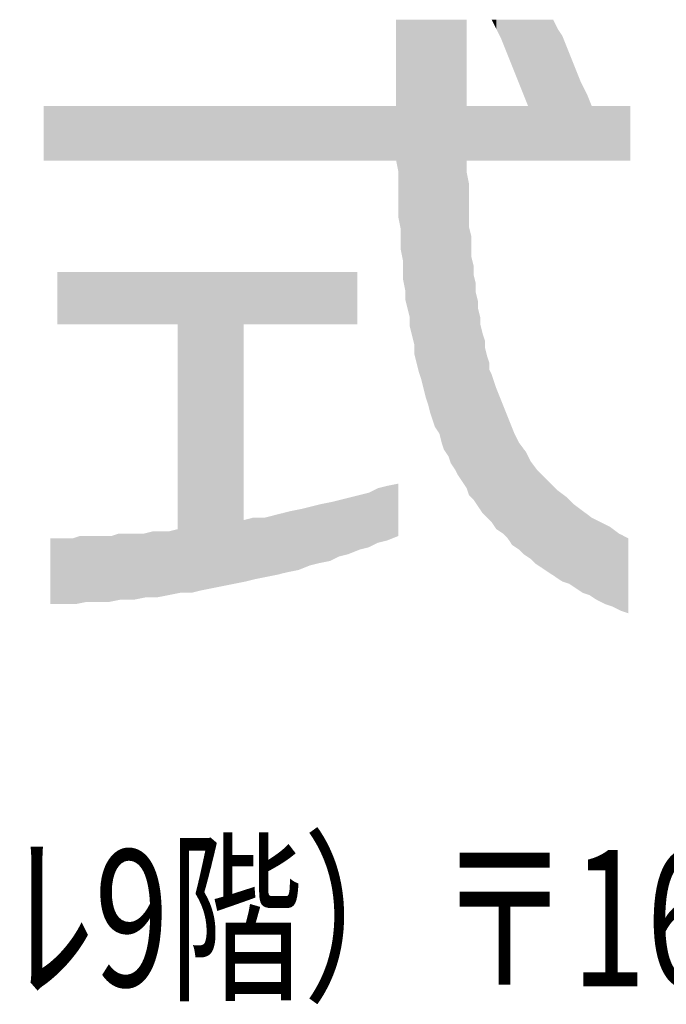
# Model space of a CAD drawing. Units: millimetres. Extents: x 0 to 420, y 0 to 297.
# Drawn here: x 370 to 377, y 19 to 30 of the extents above; entities that cross this region are included whole.
import ezdxf
from ezdxf.enums import TextEntityAlignment as Align

# ---------------------------------------------------------------- set-up
doc = ezdxf.new("R2010")
doc.units = ezdxf.units.MM
doc.layers.add('0-0 MOJI', color=7, linetype='Continuous')
doc.styles.add('ＭＳ ゴシック', font='msgothic.ttc')

msp = doc.modelspace()

# ---------------------------------------------------------------- linework, layer by layer
at = {"layer": '0-0 MOJI', "color": 7, "linetype": 'Continuous'}
for points in [[(374.168, 28.562), (374.168, 30.112), (374.193, 28.437)], [(374.193, 28.437), (374.168, 30.112), (374.193, 30.112)], [(374.193, 27.937), (374.193, 30.112), (374.218, 27.812)], [(374.218, 27.812), (374.193, 30.112), (374.218, 30.112)], [(374.218, 27.587), (374.218, 30.112), (374.243, 27.462)], [(374.243, 27.462), (374.218, 30.112), (374.243, 30.112)], [(374.243, 27.262), (374.243, 30.112), (374.268, 27.137)], [(374.268, 27.137), (374.243, 30.112), (374.268, 30.112)], [(374.268, 27.037), (374.268, 30.112), (374.293, 26.937)], [(374.293, 26.937), (374.268, 30.112), (374.293, 30.112)], [(374.293, 26.937), (374.293, 30.112), (374.318, 26.837)], [(374.318, 26.837), (374.293, 30.112), (374.318, 30.112)], [(374.318, 26.737), (374.318, 30.112), (374.343, 26.637)], [(374.343, 26.637), (374.318, 30.112), (374.343, 30.112)], [(374.343, 26.637), (374.343, 30.112), (374.368, 26.537)], [(374.368, 26.537), (374.343, 30.112), (374.368, 30.112)], [(374.368, 26.437), (374.368, 30.112), (374.393, 26.337)], [(374.393, 26.337), (374.368, 30.112), (374.393, 30.112)], [(374.393, 26.337), (374.393, 30.112), (374.418, 26.237)], [(374.418, 26.237), (374.393, 30.112), (374.418, 30.112)], [(374.418, 26.237), (374.418, 30.112), (374.443, 26.162)], [(374.443, 26.162), (374.418, 30.112), (374.443, 30.112)], [(374.443, 26.162), (374.443, 30.112), (374.468, 26.062)], [(374.468, 26.062), (374.443, 30.112), (374.468, 30.112)], [(374.468, 26.062), (374.468, 30.112), (374.493, 25.962)], [(374.493, 25.962), (374.468, 30.112), (374.493, 30.112)], [(374.493, 25.962), (374.493, 30.112), (374.518, 25.887)], [(374.518, 25.887), (374.493, 30.112), (374.518, 30.112)], [(374.518, 25.887), (374.518, 30.112), (374.543, 25.787)], [(374.543, 25.787), (374.518, 30.112), (374.543, 30.112)], [(374.543, 25.787), (374.543, 30.112), (374.568, 25.712)], [(374.568, 25.712), (374.543, 30.112), (374.568, 30.112)], [(374.568, 25.712), (374.568, 30.112), (374.593, 25.637)], [(374.593, 25.637), (374.568, 30.112), (374.593, 30.112)], [(374.593, 25.637), (374.593, 30.112), (374.643, 25.562)], [(374.643, 25.562), (374.593, 30.112), (374.643, 30.112)], [(374.643, 25.562), (374.643, 30.112), (374.668, 25.462)], [(374.668, 25.462), (374.643, 30.112), (374.668, 30.112)], [(374.668, 25.462), (374.668, 30.112), (374.693, 25.387)], [(374.693, 25.387), (374.668, 30.112), (374.693, 30.112)], [(374.693, 25.387), (374.693, 30.112), (374.743, 25.312)], [(374.743, 25.312), (374.693, 30.112), (374.743, 30.112)], [(374.743, 25.312), (374.743, 30.112), (374.768, 25.237)], [(374.768, 25.237), (374.743, 30.112), (374.768, 30.112)], [(374.768, 25.237), (374.768, 30.112), (374.818, 25.162)], [(374.818, 25.162), (374.768, 30.112), (374.818, 30.112)], [(374.818, 25.162), (374.818, 30.112), (374.843, 25.112)], [(374.843, 25.112), (374.818, 30.112), (374.843, 30.112)], [(374.843, 25.112), (374.843, 30.112), (374.893, 25.037)], [(374.893, 25.037), (374.843, 30.112), (374.893, 30.112)], [(374.893, 25.037), (374.893, 30.112), (374.943, 24.962)], [(374.943, 24.962), (374.893, 30.112), (374.943, 30.112)], [(375.243, 30.062), (375.218, 30.112), (375.243, 30.112)], [(375.243, 30.062), (375.243, 30.112), (375.268, 30.012)], [(375.268, 30.012), (375.243, 30.112), (375.268, 30.112)], [(375.268, 30.012), (375.268, 30.112), (375.318, 29.912)], [(375.318, 29.912), (375.268, 30.112), (375.318, 30.112)], [(375.318, 29.912), (375.318, 30.112), (375.343, 29.85)], [(375.343, 29.85), (375.318, 30.112), (375.343, 30.112)], [(375.343, 29.85), (375.343, 30.112), (375.368, 29.787)], [(375.368, 29.787), (375.343, 30.112), (375.368, 30.112)], [(375.368, 29.787), (375.368, 30.112), (375.393, 29.725)], [(375.393, 29.725), (375.368, 30.112), (375.393, 30.112)], [(375.393, 29.725), (375.393, 30.112), (375.418, 29.662)], [(375.418, 29.662), (375.393, 30.112), (375.418, 30.112)], [(375.418, 29.662), (375.418, 30.112), (375.443, 29.6)], [(375.443, 29.6), (375.418, 30.112), (375.443, 30.112)], [(375.443, 29.6), (375.443, 30.112), (375.468, 29.537)], [(375.468, 29.537), (375.443, 30.112), (375.468, 30.112)], [(375.468, 29.537), (375.468, 30.112), (375.518, 29.412)], [(375.518, 29.412), (375.468, 30.112), (375.518, 30.112)], [(375.518, 29.412), (375.518, 30.112), (375.568, 29.287)], [(375.568, 29.287), (375.518, 30.112), (375.568, 30.112)], [(375.568, 29.287), (375.568, 30.112), (375.593, 29.225)], [(375.593, 29.225), (375.568, 30.112), (375.593, 30.112)], [(375.593, 29.225), (375.593, 30.112), (375.618, 29.162)], [(375.618, 29.162), (375.593, 30.112), (375.618, 30.112)], [(375.618, 28.562), (375.618, 30.112), (375.643, 28.562)], [(375.643, 28.562), (375.618, 30.112), (375.643, 30.112)], [(375.643, 28.562), (375.643, 30.112), (375.693, 28.562)], [(375.693, 28.562), (375.643, 30.112), (375.693, 30.112)], [(375.693, 28.562), (375.693, 30.112), (375.718, 28.562)], [(375.718, 28.562), (375.693, 30.112), (375.718, 30.112)], [(375.718, 28.562), (375.718, 30.112), (375.768, 28.562)], [(375.768, 28.562), (375.718, 30.112), (375.768, 30.112)], [(375.768, 28.562), (375.768, 30.112), (375.793, 28.562)], [(375.793, 28.562), (375.768, 30.112), (375.793, 30.112)], [(375.793, 28.562), (375.793, 30.112), (375.843, 28.562)], [(375.843, 28.562), (375.793, 30.112), (375.843, 30.112)], [(375.843, 28.562), (375.843, 30.112), (375.868, 28.562)], [(375.868, 28.562), (375.843, 30.112), (375.868, 30.112)], [(375.868, 28.562), (375.868, 30.112), (375.893, 28.562)], [(375.893, 28.562), (375.868, 30.112), (375.893, 30.112)], [(375.893, 28.562), (375.893, 30.112), (375.918, 28.562)], [(375.918, 28.562), (375.893, 30.112), (375.918, 30.062)], [(375.918, 28.562), (375.918, 30.062), (375.943, 28.562)], [(375.943, 28.562), (375.918, 30.062), (375.943, 30.012)], [(375.943, 28.562), (375.943, 30.012), (375.993, 28.562)], [(375.993, 28.562), (375.943, 30.012), (375.993, 29.937)], [(375.993, 28.562), (375.993, 29.937), (376.043, 28.562)], [(376.043, 28.562), (375.993, 29.937), (376.043, 29.812)], [(376.043, 28.562), (376.043, 29.812), (376.068, 28.562)], [(376.068, 28.562), (376.043, 29.812), (376.068, 29.75)], [(376.068, 28.562), (376.068, 29.75), (376.093, 28.562)], [(376.093, 28.562), (376.068, 29.75), (376.093, 29.687)], [(376.093, 28.562), (376.093, 29.687), (376.118, 28.562)], [(376.118, 28.562), (376.093, 29.687), (376.118, 29.625)], [(376.118, 28.562), (376.118, 29.625), (376.143, 28.562)], [(376.143, 28.562), (376.118, 29.625), (376.143, 29.562)], [(376.143, 28.562), (376.143, 29.562), (376.193, 28.562)], [(376.193, 28.562), (376.143, 29.562), (376.193, 29.437)], [(376.193, 28.562), (376.193, 29.437), (376.218, 28.562)], [(376.218, 28.562), (376.193, 29.437), (376.218, 29.387)], [(376.218, 28.562), (376.218, 29.387), (376.268, 28.562)], [(376.268, 28.562), (376.218, 29.387), (376.268, 29.287)], [(376.268, 28.562), (376.268, 29.287), (376.293, 28.562)], [(376.293, 28.562), (376.268, 29.287), (376.293, 29.225)], [(370.293, 28.562), (370.293, 29.162), (374.168, 28.562)], [(374.168, 28.562), (370.293, 29.162), (374.168, 29.162)], [(374.943, 28.562), (374.943, 29.162), (374.968, 28.562)], [(374.968, 28.562), (374.943, 29.162), (374.968, 29.162)], [(374.968, 28.562), (374.968, 29.162), (374.993, 28.562)], [(374.993, 28.562), (374.968, 29.162), (374.993, 29.162)], [(374.993, 28.562), (374.993, 29.162), (375.018, 28.562)], [(375.018, 28.562), (374.993, 29.162), (375.018, 29.162)], [(375.018, 28.562), (375.018, 29.162), (375.043, 28.562)], [(375.043, 28.562), (375.018, 29.162), (375.043, 29.162)], [(375.043, 28.562), (375.043, 29.162), (375.068, 28.562)], [(375.068, 28.562), (375.043, 29.162), (375.068, 29.162)], [(375.068, 28.562), (375.068, 29.162), (375.093, 28.562)], [(375.093, 28.562), (375.068, 29.162), (375.093, 29.162)], [(375.093, 28.562), (375.093, 29.162), (375.118, 28.562)], [(375.118, 28.562), (375.093, 29.162), (375.118, 29.162)], [(375.118, 28.562), (375.118, 29.162), (375.143, 28.562)], [(375.143, 28.562), (375.118, 29.162), (375.143, 29.162)], [(375.143, 28.562), (375.143, 29.162), (375.168, 28.562)], [(375.168, 28.562), (375.143, 29.162), (375.168, 29.162)], [(375.168, 28.562), (375.168, 29.162), (375.193, 28.562)], [(375.193, 28.562), (375.168, 29.162), (375.193, 29.162)], [(375.193, 28.562), (375.193, 29.162), (375.218, 28.562)], [(375.218, 28.562), (375.193, 29.162), (375.218, 29.162)], [(375.218, 28.562), (375.218, 29.162), (375.243, 28.562)], [(375.243, 28.562), (375.218, 29.162), (375.243, 29.162)], [(375.243, 28.562), (375.243, 29.162), (375.268, 28.562)], [(375.268, 28.562), (375.243, 29.162), (375.268, 29.162)], [(375.268, 28.562), (375.268, 29.162), (375.318, 28.562)], [(375.318, 28.562), (375.268, 29.162), (375.318, 29.162)], [(375.318, 28.562), (375.318, 29.162), (375.343, 28.562)], [(375.343, 28.562), (375.318, 29.162), (375.343, 29.162)], [(375.343, 28.562), (375.343, 29.162), (375.368, 28.562)], [(375.368, 28.562), (375.343, 29.162), (375.368, 29.162)], [(375.368, 28.562), (375.368, 29.162), (375.393, 28.562)], [(375.393, 28.562), (375.368, 29.162), (375.393, 29.162)], [(375.393, 28.562), (375.393, 29.162), (375.418, 28.562)], [(375.418, 28.562), (375.393, 29.162), (375.418, 29.162)], [(375.418, 28.562), (375.418, 29.162), (375.443, 28.562)], [(375.443, 28.562), (375.418, 29.162), (375.443, 29.162)], [(375.443, 28.562), (375.443, 29.162), (375.468, 28.562)], [(375.468, 28.562), (375.443, 29.162), (375.468, 29.162)], [(375.468, 28.562), (375.468, 29.162), (375.518, 28.562)], [(375.518, 28.562), (375.468, 29.162), (375.518, 29.162)], [(375.518, 28.562), (375.518, 29.162), (375.568, 28.562)], [(375.568, 28.562), (375.518, 29.162), (375.568, 29.162)], [(375.568, 28.562), (375.568, 29.162), (375.593, 28.562)], [(375.593, 28.562), (375.568, 29.162), (375.593, 29.162)], [(375.593, 28.562), (375.593, 29.162), (375.618, 28.562)], [(375.618, 28.562), (375.593, 29.162), (375.618, 29.162)], [(376.293, 28.562), (376.293, 29.225), (376.318, 28.562)], [(376.318, 28.562), (376.293, 29.225), (376.318, 29.162)], [(376.318, 28.562), (376.318, 29.162), (376.368, 28.562)], [(376.368, 28.562), (376.318, 29.162), (376.368, 29.162)], [(376.368, 28.562), (376.368, 29.162), (376.418, 28.562)], [(376.418, 28.562), (376.368, 29.162), (376.418, 29.162)], [(376.418, 28.562), (376.418, 29.162), (376.468, 28.562)], [(376.468, 28.562), (376.418, 29.162), (376.468, 29.162)], [(376.468, 28.562), (376.468, 29.162), (376.518, 28.562)], [(376.518, 28.562), (376.468, 29.162), (376.518, 29.162)], [(376.518, 28.562), (376.518, 29.162), (376.543, 28.562)], [(376.543, 28.562), (376.518, 29.162), (376.543, 29.162)], [(376.543, 28.562), (376.543, 29.162), (376.618, 28.562)], [(376.618, 28.562), (376.543, 29.162), (376.618, 29.162)], [(376.618, 28.562), (376.618, 29.162), (376.643, 28.562)], [(376.643, 28.562), (376.618, 29.162), (376.643, 29.162)], [(376.643, 28.562), (376.643, 29.162), (376.718, 28.562)], [(376.718, 28.562), (376.643, 29.162), (376.718, 29.162)], [(376.718, 28.562), (376.718, 29.162), (376.743, 28.562)], [(376.743, 28.562), (376.718, 29.162), (376.743, 29.162)], [(374.943, 24.962), (374.943, 28.437), (374.968, 24.887)], [(374.968, 24.887), (374.943, 28.437), (374.968, 28.312)], [(374.968, 24.887), (374.968, 27.837), (374.993, 24.862)], [(374.993, 24.862), (374.968, 27.837), (374.993, 27.737)], [(374.993, 24.862), (374.993, 27.512), (375.018, 24.837)], [(375.018, 24.837), (374.993, 27.512), (375.018, 27.412)], [(370.443, 26.762), (370.443, 27.337), (370.518, 26.762)], [(370.518, 26.762), (370.443, 27.337), (370.518, 27.337)], [(370.518, 26.762), (370.518, 27.337), (370.543, 26.762)], [(370.543, 26.762), (370.518, 27.337), (370.543, 27.337)], [(370.543, 26.762), (370.543, 27.337), (370.618, 26.762)], [(370.618, 26.762), (370.543, 27.337), (370.618, 27.337)], [(370.618, 26.762), (370.618, 27.337), (370.643, 26.762)], [(370.643, 26.762), (370.618, 27.337), (370.643, 27.337)], [(370.643, 26.762), (370.643, 27.337), (370.693, 26.762)], [(370.693, 26.762), (370.643, 27.337), (370.693, 27.337)], [(370.693, 26.762), (370.693, 27.337), (370.768, 26.762)], [(370.768, 26.762), (370.693, 27.337), (370.768, 27.337)], [(370.768, 26.762), (370.768, 27.337), (370.868, 26.762)], [(370.868, 26.762), (370.768, 27.337), (370.868, 27.337)], [(370.868, 26.762), (370.868, 27.337), (370.893, 26.762)], [(370.893, 26.762), (370.868, 27.337), (370.893, 27.337)], [(370.893, 26.762), (370.893, 27.337), (370.943, 26.762)], [(370.943, 26.762), (370.893, 27.337), (370.943, 27.337)], [(370.943, 26.762), (370.943, 27.337), (371.018, 26.762)], [(371.018, 26.762), (370.943, 27.337), (371.018, 27.337)], [(371.018, 26.762), (371.018, 27.337), (371.043, 26.762)], [(371.043, 26.762), (371.018, 27.337), (371.043, 27.337)], [(371.043, 26.762), (371.043, 27.337), (371.118, 26.762)], [(371.118, 26.762), (371.043, 27.337), (371.118, 27.337)], [(371.118, 26.762), (371.118, 27.337), (371.143, 26.762)], [(371.143, 26.762), (371.118, 27.337), (371.143, 27.337)], [(371.143, 26.762), (371.143, 27.337), (371.218, 26.762)], [(371.218, 26.762), (371.143, 27.337), (371.218, 27.337)], [(371.218, 26.762), (371.218, 27.337), (371.293, 26.762)], [(371.293, 26.762), (371.218, 27.337), (371.293, 27.337)], [(371.293, 26.762), (371.293, 27.337), (371.393, 26.762)], [(371.393, 26.762), (371.293, 27.337), (371.393, 27.337)], [(371.393, 26.762), (371.393, 27.337), (371.418, 26.762)], [(371.418, 26.762), (371.393, 27.337), (371.418, 27.337)], [(371.418, 26.762), (371.418, 27.337), (371.493, 26.762)], [(371.493, 26.762), (371.418, 27.337), (371.493, 27.337)], [(371.493, 26.762), (371.493, 27.337), (371.543, 26.762)], [(371.543, 26.762), (371.493, 27.337), (371.543, 27.337)], [(371.543, 26.762), (371.543, 27.337), (371.568, 26.762)], [(371.568, 26.762), (371.543, 27.337), (371.568, 27.337)], [(371.568, 26.762), (371.568, 27.337), (371.668, 26.762)], [(371.668, 26.762), (371.568, 27.337), (371.668, 27.337)], [(371.668, 26.762), (371.668, 27.337), (371.768, 26.762)], [(371.768, 26.762), (371.668, 27.337), (371.768, 27.337)], [(371.768, 23.807), (371.768, 27.337), (371.793, 23.812)], [(371.793, 23.812), (371.768, 27.337), (371.793, 27.337)], [(371.793, 23.812), (371.793, 27.337), (371.918, 23.812)], [(371.918, 23.812), (371.793, 27.337), (371.918, 27.337)], [(371.918, 23.812), (371.918, 27.337), (372.018, 23.837)], [(372.018, 23.837), (371.918, 27.337), (372.018, 27.337)], [(372.018, 23.837), (372.018, 27.337), (372.143, 23.862)], [(372.143, 23.862), (372.018, 27.337), (372.143, 27.337)], [(372.143, 23.862), (372.143, 27.337), (372.268, 23.887)], [(372.268, 23.887), (372.143, 27.337), (372.268, 27.337)], [(372.268, 23.887), (372.268, 27.337), (372.393, 23.912)], [(372.393, 23.912), (372.268, 27.337), (372.393, 27.337)], [(372.393, 23.912), (372.393, 27.337), (372.493, 23.932)], [(372.493, 23.932), (372.393, 27.337), (372.493, 27.337)], [(372.493, 26.762), (372.493, 27.337), (372.518, 26.762)], [(372.518, 26.762), (372.493, 27.337), (372.518, 27.337)], [(372.518, 26.762), (372.518, 27.337), (372.593, 26.762)], [(372.593, 26.762), (372.518, 27.337), (372.593, 27.337)], [(372.593, 26.762), (372.593, 27.337), (372.618, 26.762)], [(372.618, 26.762), (372.593, 27.337), (372.618, 27.337)], [(372.618, 26.762), (372.618, 27.337), (372.718, 26.762)], [(372.718, 26.762), (372.618, 27.337), (372.718, 27.337)], [(372.718, 26.762), (372.718, 27.337), (372.743, 26.762)], [(372.743, 26.762), (372.718, 27.337), (372.743, 27.337)], [(372.743, 26.762), (372.743, 27.337), (372.818, 26.762)], [(372.818, 26.762), (372.743, 27.337), (372.818, 27.337)], [(372.818, 26.762), (372.818, 27.337), (372.868, 26.762)], [(372.868, 26.762), (372.818, 27.337), (372.868, 27.337)], [(372.868, 26.762), (372.868, 27.337), (372.918, 26.762)], [(372.918, 26.762), (372.868, 27.337), (372.918, 27.337)], [(372.918, 26.762), (372.918, 27.337), (372.968, 26.762)], [(372.968, 26.762), (372.918, 27.337), (372.968, 27.337)], [(372.968, 26.762), (372.968, 27.337), (373.018, 26.762)], [(373.018, 26.762), (372.968, 27.337), (373.018, 27.337)], [(373.018, 26.762), (373.018, 27.337), (373.093, 26.762)], [(373.093, 26.762), (373.018, 27.337), (373.093, 27.337)], [(373.093, 26.762), (373.093, 27.337), (373.143, 26.762)], [(373.143, 26.762), (373.093, 27.337), (373.143, 27.337)], [(373.143, 26.762), (373.143, 27.337), (373.218, 26.762)], [(373.218, 26.762), (373.143, 27.337), (373.218, 27.337)], [(373.218, 26.762), (373.218, 27.337), (373.243, 26.762)], [(373.243, 26.762), (373.218, 27.337), (373.243, 27.337)], [(373.243, 26.762), (373.243, 27.337), (373.318, 26.762)], [(373.318, 26.762), (373.243, 27.337), (373.318, 27.337)], [(373.318, 26.762), (373.318, 27.337), (373.343, 26.762)], [(373.343, 26.762), (373.318, 27.337), (373.343, 27.337)], [(373.343, 26.762), (373.343, 27.337), (373.443, 26.762)], [(373.443, 26.762), (373.343, 27.337), (373.443, 27.337)], [(373.443, 26.762), (373.443, 27.337), (373.468, 26.762)], [(373.468, 26.762), (373.443, 27.337), (373.468, 27.337)], [(373.468, 26.762), (373.468, 27.337), (373.543, 26.762)], [(373.543, 26.762), (373.468, 27.337), (373.543, 27.337)], [(373.543, 26.762), (373.543, 27.337), (373.568, 26.762)], [(373.568, 26.762), (373.543, 27.337), (373.568, 27.337)], [(373.568, 26.762), (373.568, 27.337), (373.643, 26.762)], [(373.643, 26.762), (373.568, 27.337), (373.643, 27.337)], [(373.643, 26.762), (373.643, 27.337), (373.668, 26.762)], [(373.668, 26.762), (373.643, 27.337), (373.668, 27.337)], [(373.668, 26.762), (373.668, 27.337), (373.743, 26.762)], [(373.743, 26.762), (373.668, 27.337), (373.743, 27.337)], [(375.018, 24.837), (375.018, 27.312), (375.043, 24.8)], [(375.043, 24.8), (375.018, 27.312), (375.043, 27.212)], [(375.043, 24.8), (375.043, 27.112), (375.068, 24.762)], [(375.068, 24.762), (375.043, 27.112), (375.068, 27.012)], [(375.068, 24.762), (375.068, 26.937), (375.093, 24.725)], [(375.093, 24.725), (375.068, 26.937), (375.093, 26.837)], [(375.093, 24.725), (375.093, 26.762), (375.118, 24.687)], [(375.118, 24.687), (375.093, 26.762), (375.118, 26.662)], [(375.118, 24.687), (375.118, 26.662), (375.143, 24.662)], [(375.143, 24.662), (375.118, 26.662), (375.143, 26.587)], [(375.143, 24.662), (375.143, 26.512), (375.168, 24.637)], [(375.168, 24.637), (375.143, 26.512), (375.168, 26.412)], [(375.168, 24.637), (375.168, 26.412), (375.193, 24.612)], [(375.193, 24.612), (375.168, 26.412), (375.193, 26.337)], [(375.193, 24.612), (375.193, 26.262), (375.218, 24.587)], [(375.218, 24.587), (375.193, 26.262), (375.218, 26.212)], [(375.218, 24.587), (375.218, 26.212), (375.243, 24.55)], [(375.243, 24.55), (375.218, 26.212), (375.243, 26.137)], [(375.243, 24.55), (375.243, 26.137), (375.268, 24.512)], [(375.268, 24.512), (375.243, 26.137), (375.268, 26.062)], [(375.268, 24.512), (375.268, 26.062), (375.318, 24.479)], [(375.318, 24.479), (375.268, 26.062), (375.318, 25.937)], [(375.318, 24.479), (375.318, 25.937), (375.343, 24.462)], [(375.343, 24.462), (375.318, 25.937), (375.343, 25.875)], [(375.343, 24.462), (375.343, 25.875), (375.368, 24.437)], [(375.368, 24.437), (375.343, 25.875), (375.368, 25.812)], [(375.368, 24.437), (375.368, 25.812), (375.393, 24.412)], [(375.393, 24.412), (375.368, 25.812), (375.393, 25.75)], [(375.393, 24.412), (375.393, 25.75), (375.418, 24.375)], [(375.418, 24.375), (375.393, 25.75), (375.418, 25.687)], [(375.418, 24.375), (375.418, 25.687), (375.443, 24.337)], [(375.443, 24.337), (375.418, 25.687), (375.443, 25.625)], [(375.443, 24.337), (375.443, 25.625), (375.468, 24.32)], [(375.468, 24.32), (375.443, 25.625), (375.468, 25.562)], [(375.468, 24.32), (375.468, 25.562), (375.518, 24.287)], [(375.518, 24.287), (375.468, 25.562), (375.518, 25.462)], [(375.518, 24.287), (375.518, 25.462), (375.568, 24.237)], [(375.568, 24.237), (375.518, 25.462), (375.568, 25.395)], [(375.568, 24.237), (375.568, 25.395), (375.593, 24.22)], [(375.593, 24.22), (375.568, 25.395), (375.593, 25.362)], [(375.593, 24.22), (375.593, 25.362), (375.618, 24.204)], [(375.618, 24.204), (375.593, 25.362), (375.618, 25.312)], [(375.618, 24.204), (375.618, 25.312), (375.643, 24.187)], [(375.643, 24.187), (375.618, 25.312), (375.643, 25.262)], [(375.643, 24.187), (375.643, 25.262), (375.693, 24.137)], [(375.693, 24.137), (375.643, 25.262), (375.693, 25.195)], [(375.693, 24.137), (375.693, 25.195), (375.718, 24.12)], [(375.718, 24.12), (375.693, 25.195), (375.718, 25.162)], [(375.718, 24.12), (375.718, 25.162), (375.768, 24.087)], [(375.768, 24.087), (375.718, 25.162), (375.768, 25.112)], [(375.768, 24.087), (375.768, 25.112), (375.793, 24.07)], [(375.793, 24.07), (375.768, 25.112), (375.793, 25.087)], [(374.193, 24.437), (374.068, 24.987), (374.193, 25.012)], [(375.793, 24.07), (375.793, 25.087), (375.843, 24.037)], [(375.843, 24.037), (375.793, 25.087), (375.843, 25.037)], [(375.843, 24.037), (375.843, 25.037), (375.868, 24.02)], [(375.868, 24.02), (375.843, 25.037), (375.868, 25.012)], [(375.868, 24.02), (375.868, 25.012), (375.893, 24.004)], [(375.893, 24.004), (375.868, 25.012), (375.893, 24.987)], [(373.868, 24.312), (373.768, 24.887), (373.868, 24.912)], [(373.968, 24.362), (373.868, 24.912), (373.968, 24.962)], [(373.868, 24.312), (373.868, 24.912), (373.968, 24.362)], [(374.068, 24.387), (373.968, 24.962), (374.068, 24.987)], [(373.968, 24.362), (373.968, 24.962), (374.068, 24.387)], [(374.068, 24.387), (374.068, 24.987), (374.193, 24.437)], [(375.893, 24.004), (375.893, 24.987), (375.918, 23.987)], [(375.918, 23.987), (375.893, 24.987), (375.918, 24.962)], [(375.918, 23.987), (375.918, 24.962), (375.943, 23.97)], [(375.943, 23.97), (375.918, 24.962), (375.943, 24.937)], [(375.943, 23.97), (375.943, 24.937), (375.993, 23.937)], [(375.993, 23.937), (375.943, 24.937), (375.993, 24.9)], [(375.993, 23.937), (375.993, 24.9), (376.043, 23.92)], [(376.043, 23.92), (375.993, 24.9), (376.043, 24.862)], [(373.343, 24.142), (373.318, 24.781), (373.343, 24.787)], [(373.443, 24.162), (373.343, 24.787), (373.443, 24.807)], [(373.343, 24.142), (373.343, 24.787), (373.443, 24.162)], [(373.468, 24.175), (373.443, 24.807), (373.468, 24.812)], [(373.443, 24.162), (373.443, 24.807), (373.468, 24.175)], [(373.543, 24.212), (373.468, 24.812), (373.543, 24.831)], [(373.468, 24.175), (373.468, 24.812), (373.543, 24.212)], [(373.568, 24.218), (373.543, 24.831), (373.568, 24.837)], [(373.543, 24.212), (373.543, 24.831), (373.568, 24.218)], [(373.643, 24.237), (373.568, 24.837), (373.643, 24.856)], [(373.568, 24.218), (373.568, 24.837), (373.643, 24.237)], [(373.668, 24.247), (373.643, 24.856), (373.668, 24.862)], [(373.643, 24.237), (373.643, 24.856), (373.668, 24.247)], [(373.743, 24.277), (373.668, 24.862), (373.743, 24.881)], [(373.668, 24.247), (373.668, 24.862), (373.743, 24.277)], [(373.768, 24.287), (373.743, 24.881), (373.768, 24.887)], [(373.743, 24.277), (373.743, 24.881), (373.768, 24.287)], [(373.768, 24.287), (373.768, 24.887), (373.868, 24.312)], [(376.043, 23.92), (376.043, 24.862), (376.068, 23.912)], [(376.068, 23.912), (376.043, 24.862), (376.068, 24.837)], [(376.068, 23.912), (376.068, 24.837), (376.093, 23.895)], [(376.093, 23.895), (376.068, 24.837), (376.093, 24.812)], [(376.093, 23.895), (376.093, 24.812), (376.118, 23.879)], [(376.118, 23.879), (376.093, 24.812), (376.118, 24.787)], [(376.118, 23.879), (376.118, 24.787), (376.143, 23.862)], [(376.143, 23.862), (376.118, 24.787), (376.143, 24.768)], [(372.918, 24.025), (372.868, 24.675), (372.918, 24.687)], [(372.968, 24.037), (372.918, 24.687), (372.968, 24.7)], [(372.918, 24.025), (372.918, 24.687), (372.968, 24.037)], [(373.018, 24.047), (372.968, 24.7), (373.018, 24.712)], [(372.968, 24.037), (372.968, 24.7), (373.018, 24.047)], [(373.093, 24.062), (373.018, 24.712), (373.093, 24.727)], [(373.018, 24.047), (373.018, 24.712), (373.093, 24.062)], [(373.143, 24.082), (373.093, 24.727), (373.143, 24.737)], [(373.093, 24.062), (373.093, 24.727), (373.143, 24.082)], [(373.218, 24.112), (373.143, 24.737), (373.218, 24.756)], [(373.143, 24.082), (373.143, 24.737), (373.218, 24.112)], [(373.243, 24.118), (373.218, 24.756), (373.243, 24.762)], [(373.218, 24.112), (373.218, 24.756), (373.243, 24.118)], [(373.318, 24.137), (373.243, 24.762), (373.318, 24.781)], [(373.243, 24.118), (373.243, 24.762), (373.318, 24.137)], [(373.318, 24.137), (373.318, 24.781), (373.343, 24.142)], [(376.143, 23.862), (376.143, 24.768), (376.193, 23.829)], [(376.193, 23.829), (376.143, 24.768), (376.193, 24.731)], [(376.193, 23.829), (376.193, 24.731), (376.218, 23.812)], [(376.218, 23.812), (376.193, 24.731), (376.218, 24.712)], [(376.218, 23.812), (376.218, 24.712), (376.268, 23.795)], [(376.268, 23.795), (376.218, 24.712), (376.268, 24.675)], [(372.518, 23.937), (372.493, 24.612), (372.518, 24.618)], [(372.493, 23.932), (372.493, 24.612), (372.518, 23.937)], [(372.593, 23.956), (372.518, 24.618), (372.593, 24.637)], [(372.518, 23.937), (372.518, 24.618), (372.593, 23.956)], [(372.593, 23.956), (372.593, 24.637), (372.618, 23.962)], [(372.618, 23.962), (372.593, 24.637), (372.618, 24.637)], [(372.618, 23.962), (372.618, 24.637), (372.718, 23.982)], [(372.718, 23.982), (372.618, 24.637), (372.718, 24.637)], [(372.743, 23.987), (372.718, 24.637), (372.743, 24.643)], [(372.718, 23.982), (372.718, 24.637), (372.743, 23.987)], [(372.818, 24.002), (372.743, 24.643), (372.818, 24.662)], [(372.743, 23.987), (372.743, 24.643), (372.818, 24.002)], [(372.868, 24.012), (372.818, 24.662), (372.868, 24.675)], [(372.818, 24.002), (372.818, 24.662), (372.868, 24.012)], [(372.868, 24.012), (372.868, 24.675), (372.918, 24.025)], [(376.268, 23.795), (376.268, 24.675), (376.293, 23.787)], [(376.293, 23.787), (376.268, 24.675), (376.293, 24.656)], [(376.293, 23.787), (376.293, 24.656), (376.318, 23.77)], [(376.318, 23.77), (376.293, 24.656), (376.318, 24.637)], [(376.318, 23.77), (376.318, 24.637), (376.368, 23.737)], [(376.368, 23.737), (376.318, 24.637), (376.368, 24.612)], [(376.368, 23.737), (376.368, 24.612), (376.418, 23.712)], [(376.418, 23.712), (376.368, 24.612), (376.418, 24.587)], [(376.418, 23.712), (376.418, 24.587), (376.468, 23.687)], [(376.468, 23.687), (376.418, 24.587), (376.468, 24.562)], [(371.418, 23.762), (371.393, 24.462), (371.418, 24.468)], [(371.493, 23.762), (371.418, 24.468), (371.493, 24.487)], [(371.418, 23.762), (371.418, 24.468), (371.493, 23.762)], [(371.493, 23.762), (371.493, 24.487), (371.543, 23.762)], [(371.543, 23.762), (371.493, 24.487), (371.543, 24.487)], [(371.543, 23.762), (371.543, 24.487), (371.568, 23.767)], [(371.568, 23.767), (371.543, 24.487), (371.568, 24.487)], [(371.568, 23.767), (371.568, 24.487), (371.668, 23.787)], [(371.668, 23.787), (371.568, 24.487), (371.668, 24.487)], [(371.768, 23.807), (371.668, 24.487), (371.768, 24.512)], [(371.668, 23.787), (371.668, 24.487), (371.768, 23.807)], [(376.468, 23.687), (376.468, 24.562), (376.518, 23.67)], [(376.518, 23.67), (376.468, 24.562), (376.518, 24.537)], [(376.518, 23.67), (376.518, 24.537), (376.543, 23.662)], [(376.543, 23.662), (376.518, 24.537), (376.543, 24.518)], [(376.543, 23.662), (376.543, 24.518), (376.618, 23.625)], [(376.618, 23.625), (376.543, 24.518), (376.618, 24.462)], [(370.368, 23.687), (370.368, 24.412), (370.443, 23.687)], [(370.443, 23.687), (370.368, 24.412), (370.443, 24.412)], [(370.443, 23.687), (370.443, 24.412), (370.518, 23.687)], [(370.518, 23.687), (370.443, 24.412), (370.518, 24.412)], [(370.518, 23.687), (370.518, 24.412), (370.543, 23.687)], [(370.543, 23.687), (370.518, 24.412), (370.543, 24.412)], [(370.543, 23.687), (370.543, 24.412), (370.618, 23.687)], [(370.618, 23.687), (370.543, 24.412), (370.618, 24.412)], [(370.643, 23.687), (370.618, 24.412), (370.643, 24.42)], [(370.618, 23.687), (370.618, 24.412), (370.643, 23.687)], [(370.693, 23.697), (370.643, 24.42), (370.693, 24.437)], [(370.643, 23.687), (370.643, 24.42), (370.693, 23.697)], [(370.693, 23.697), (370.693, 24.437), (370.768, 23.712)], [(370.768, 23.712), (370.693, 24.437), (370.768, 24.437)], [(370.768, 23.712), (370.768, 24.437), (370.868, 23.712)], [(370.868, 23.712), (370.768, 24.437), (370.868, 24.437)], [(370.868, 23.712), (370.868, 24.437), (370.893, 23.712)], [(370.893, 23.712), (370.868, 24.437), (370.893, 24.437)], [(370.893, 23.712), (370.893, 24.437), (370.943, 23.712)], [(370.943, 23.712), (370.893, 24.437), (370.943, 24.437)], [(370.943, 23.712), (370.943, 24.437), (371.018, 23.712)], [(371.018, 23.712), (370.943, 24.437), (371.018, 24.437)], [(371.018, 23.712), (371.018, 24.437), (371.043, 23.717)], [(371.043, 23.717), (371.018, 24.437), (371.043, 24.437)], [(371.118, 23.732), (371.043, 24.437), (371.118, 24.462)], [(371.043, 23.717), (371.043, 24.437), (371.118, 23.732)], [(371.118, 23.732), (371.118, 24.462), (371.143, 23.737)], [(371.143, 23.737), (371.118, 24.462), (371.143, 24.462)], [(371.143, 23.737), (371.143, 24.462), (371.218, 23.737)], [(371.218, 23.737), (371.143, 24.462), (371.218, 24.462)], [(371.218, 23.737), (371.218, 24.462), (371.293, 23.737)], [(371.293, 23.737), (371.218, 24.462), (371.293, 24.462)], [(371.293, 23.737), (371.293, 24.462), (371.393, 23.757)], [(371.393, 23.757), (371.293, 24.462), (371.393, 24.462)], [(371.393, 23.757), (371.393, 24.462), (371.418, 23.762)], [(376.618, 23.625), (376.618, 24.462), (376.643, 23.612)], [(376.643, 23.612), (376.618, 24.462), (376.643, 24.45)], [(376.643, 23.612), (376.643, 24.45), (376.718, 23.587)], [(376.718, 23.587), (376.643, 24.45), (376.718, 24.412)]]:
    msp.add_solid(points, dxfattribs=at)

# ---------------------------------------------------------------- texts
at = {"layer": '0-0 MOJI', "color": 7, "linetype": 'Continuous', "style": 'ＭＳ ゴシック', "width": 0.769231}
msp.add_text('東京都中野区中央1丁目38番1号（住友中野坂上ビル9階）〒164-0011', height=1.5, dxfattribs=at).set_placement((336.591, 19.485), (382.341, 19.485), align=Align.FIT)

doc.saveas('drawing.dxf')
